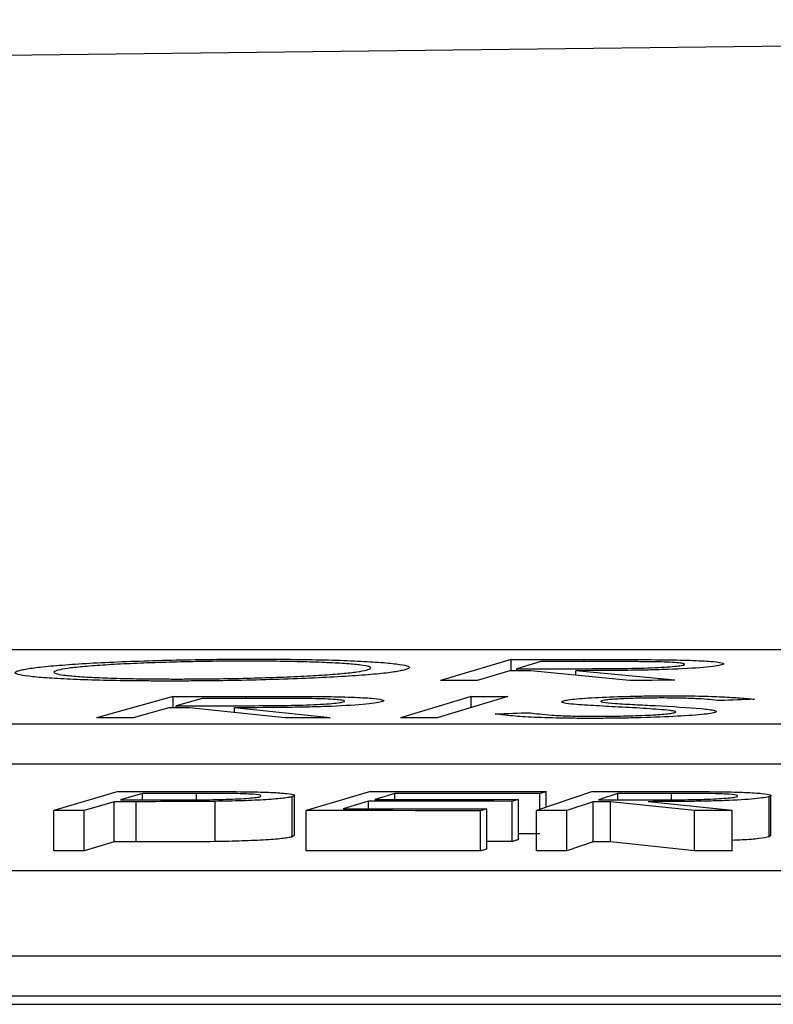
# Model space of a CAD drawing. Units: inches. Extents: x 57250 to 58300, y -1367 to -339.
# Drawn here: x 57876 to 57876, y -934 to -934 of the extents above; entities that cross this region are included whole.
import ezdxf

# ---------------------------------------------------------------- set-up
doc = ezdxf.new("R2010")
doc.units = ezdxf.units.IN
doc.header["$MEASUREMENT"] = 0

# ---------------------------------------------------------------- blocks, each defined once
blk = doc.blocks.new('lidd')
at = {"linetype": 'Continuous', "lineweight": 25}
for p, q in [((-0.90341, 1.94835), (-6.28739, 1.94835)), ((-2.50869, 1.94344), (-2.54384, 1.93305)), ((-2.50869, 1.93792), (-2.50869, 1.94344)), ((-2.4939, 1.94245), (-2.50584, 1.93893)), ((-2.47236, 1.94247), (-2.47236, 1.94348)), ((-2.50927, 1.93792), (-2.52562, 1.93307)), ((-2.50584, 1.93792), (-2.50584, 1.93893)), ((-2.4497, 1.93314), (-2.49884, 1.93793)), ((-2.42712, 1.93315), (-2.47641, 1.93795)), ((-2.47641, 1.93575), (-2.47641, 1.93795)), ((-2.67695, 1.92515), (-2.71517, 1.91448)), ((-2.67695, 1.91947), (-2.67695, 1.92515)), ((-2.66252, 1.92412), (-2.67551, 1.92051)), ((-2.64074, 1.92413), (-2.64074, 1.92517)), ((-2.52857, 1.92515), (-2.56369, 1.91448)), ((-2.5103, 1.92517), (-2.54543, 1.9145)), ((-2.52857, 1.91964), (-2.52857, 1.92515)), ((-2.67923, 1.91947), (-2.69701, 1.91449)), ((-2.67551, 1.91947), (-2.67551, 1.92051)), ((-2.62134, 1.91452), (-2.66883, 1.91947)), ((-2.59884, 1.91453), (-2.64649, 1.91949)), ((-2.64649, 1.91715), (-2.64649, 1.91949)), ((-6.62702, 1.91156), (-0.95441, 1.91156)), ((-6.62702, 1.89153), (-0.95441, 1.89153)), ((-2.70439, 1.87778), (-2.73651, 1.86827)), ((-2.69228, 1.87686), (-2.70317, 1.87364)), ((-2.69228, 1.87363), (-2.69228, 1.87686)), ((-2.66533, 1.87365), (-2.66533, 1.87686)), ((-2.63344, 1.87524), (-2.63329, 1.87557)), ((-2.61766, 1.8552), (-2.61766, 1.87524)), ((-2.61659, 1.85581), (-2.61659, 1.87584)), ((-2.57866, 1.87777), (-2.61078, 1.86826)), ((-2.56658, 1.87683), (-2.57663, 1.87386)), ((-2.56658, 1.87385), (-2.56658, 1.87683)), ((-2.50507, 1.85377), (-2.50507, 1.8738)), ((-2.46808, 1.87774), (-2.4961, 1.86828)), ((-2.4944, 1.86885), (-2.4944, 1.87677)), ((-2.49124, 1.86993), (-2.49124, 1.8777)), ((-2.45559, 1.87683), (-2.46511, 1.87362)), ((-2.45559, 1.87362), (-2.45559, 1.87683)), ((-2.42874, 1.87365), (-2.42874, 1.87684)), ((-2.396, 1.87526), (-2.39597, 1.87555)), ((-2.38013, 1.85523), (-2.38013, 1.87526)), ((-2.37932, 1.85575), (-2.37932, 1.87579)), ((-2.70633, 1.8727), (-2.72126, 1.86827)), ((-2.70633, 1.85267), (-2.70633, 1.8727)), ((-2.69547, 1.85267), (-2.69547, 1.8727)), ((-2.65616, 1.85281), (-2.65616, 1.87285)), ((-2.57976, 1.87293), (-2.59237, 1.86919)), ((-2.57976, 1.86918), (-2.57976, 1.87293)), ((-2.52082, 1.84909), (-2.52082, 1.86913)), ((-2.5082, 1.85284), (-2.5082, 1.87287)), ((-2.46783, 1.8727), (-2.48085, 1.86829)), ((-2.46783, 1.85266), (-2.46783, 1.8727)), ((-2.41738, 1.8683), (-2.4591, 1.8727)), ((-2.4591, 1.85267), (-2.4591, 1.8727)), ((-2.3985, 1.8683), (-2.44035, 1.87271)), ((-2.73651, 1.84823), (-2.73651, 1.86827)), ((-2.72126, 1.84823), (-2.72126, 1.86827)), ((-2.61078, 1.84822), (-2.61078, 1.86826)), ((-2.52398, 1.84815), (-2.52398, 1.86819)), ((-2.4961, 1.84824), (-2.4961, 1.86828)), ((-2.48085, 1.84825), (-2.48085, 1.86829)), ((-2.41738, 1.84826), (-2.41738, 1.8683)), ((-2.3985, 1.84827), (-2.3985, 1.8683)), ((-2.61668, 1.85581), (-2.61766, 1.8552)), ((-2.37964, 1.85575), (-2.38013, 1.85523)), ((-2.70633, 1.85267), (-2.72126, 1.84823)), ((-2.46783, 1.85266), (-2.48085, 1.84825)), ((-2.41738, 1.84826), (-2.4591, 1.85267)), ((-2.13905, 1.83827), (-7.56615, 1.83827)), ((-7.92017, 1.79598), (-2.24073, 1.79598)), ((-7.92017, 1.77594), (-2.24073, 1.77594)), ((-14.64454, 1.77177), (-1.63772, 1.77177))]:
    blk.add_line(p, q, dxfattribs=at)
at = {"linetype": 'Continuous', "lineweight": 25, "flags": 128}
for points in [[(-2.50869, 1.94344), (-2.50415, 1.94345), (-2.49961, 1.94345), (-2.49507, 1.94346), (-2.49052, 1.94346), (-2.48598, 1.94347), (-2.48144, 1.94347), (-2.4769, 1.94348), (-2.47236, 1.94348)], [(-2.46176, 1.94248), (-2.46578, 1.94248), (-2.46979, 1.94248), (-2.47381, 1.94247), (-2.47783, 1.94247), (-2.48185, 1.94246), (-2.48587, 1.94246), (-2.48988, 1.94245), (-2.4939, 1.94245)], [(-2.49884, 1.93793), (-2.50014, 1.93793), (-2.50144, 1.93793), (-2.50275, 1.93793), (-2.50405, 1.93792), (-2.50535, 1.93792), (-2.50666, 1.93792), (-2.50796, 1.93792), (-2.50927, 1.93792)], [(-2.50584, 1.93893), (-2.50193, 1.93893), (-2.49801, 1.93894), (-2.49409, 1.93894), (-2.49017, 1.93894), (-2.48625, 1.93894), (-2.48234, 1.93894), (-2.47842, 1.93895), (-2.4745, 1.93895)], [(-2.52562, 1.93307), (-2.5279, 1.93307), (-2.53017, 1.93306), (-2.53245, 1.93306), (-2.53473, 1.93306), (-2.53701, 1.93305), (-2.53929, 1.93305), (-2.54157, 1.93305), (-2.54384, 1.93305)], [(-2.42712, 1.93315), (-2.42994, 1.93315), (-2.43276, 1.93315), (-2.43559, 1.93315), (-2.43841, 1.93314), (-2.44123, 1.93314), (-2.44405, 1.93314), (-2.44687, 1.93314), (-2.4497, 1.93314)], [(-2.67695, 1.92515), (-2.67242, 1.92515), (-2.6679, 1.92515), (-2.66337, 1.92516), (-2.65884, 1.92516), (-2.65432, 1.92516), (-2.64979, 1.92517), (-2.64526, 1.92517), (-2.64074, 1.92517)], [(-2.63049, 1.92414), (-2.63449, 1.92414), (-2.6385, 1.92414), (-2.6425, 1.92413), (-2.6465, 1.92413), (-2.65051, 1.92413), (-2.65451, 1.92413), (-2.65852, 1.92412), (-2.66252, 1.92412)], [(-2.52857, 1.92515), (-2.52628, 1.92515), (-2.524, 1.92516), (-2.52172, 1.92516), (-2.51943, 1.92516), (-2.51715, 1.92516), (-2.51487, 1.92516), (-2.51259, 1.92517), (-2.5103, 1.92517)], [(-2.38753, 1.9237), (-2.38968, 1.92361), (-2.39183, 1.92353), (-2.39399, 1.92345), (-2.39614, 1.92337), (-2.39829, 1.92329), (-2.40045, 1.92321), (-2.4026, 1.92312), (-2.40475, 1.92304)], [(-2.66883, 1.91947), (-2.67013, 1.91947), (-2.67143, 1.91947), (-2.67273, 1.91947), (-2.67403, 1.91947), (-2.67533, 1.91947), (-2.67663, 1.91947), (-2.67793, 1.91947), (-2.67923, 1.91947)], [(-2.67551, 1.92051), (-2.6716, 1.92051), (-2.6677, 1.92051), (-2.66379, 1.92051), (-2.65989, 1.92051), (-2.65599, 1.92051), (-2.65208, 1.92051), (-2.64818, 1.92051), (-2.64428, 1.92051)], [(-2.69701, 1.91449), (-2.69928, 1.91449), (-2.70155, 1.91449), (-2.70382, 1.91448), (-2.70609, 1.91448), (-2.70836, 1.91448), (-2.71063, 1.91448), (-2.7129, 1.91448), (-2.71517, 1.91448)], [(-2.59884, 1.91453), (-2.60166, 1.91453), (-2.60447, 1.91453), (-2.60728, 1.91452), (-2.61009, 1.91452), (-2.61291, 1.91452), (-2.61572, 1.91452), (-2.61853, 1.91452), (-2.62134, 1.91452)], [(-2.54543, 1.9145), (-2.54771, 1.9145), (-2.54999, 1.91449), (-2.55227, 1.91449), (-2.55456, 1.91449), (-2.55684, 1.91449), (-2.55912, 1.91449), (-2.56141, 1.91448), (-2.56369, 1.91448)], [(-2.51654, 1.91647), (-2.51436, 1.91654), (-2.51218, 1.91661), (-2.51, 1.91668), (-2.50782, 1.91675), (-2.50564, 1.91681), (-2.50345, 1.91688), (-2.50127, 1.91695), (-2.49909, 1.91702)], [(-2.70439, 1.87778), (-2.7006, 1.87778), (-2.6968, 1.87778), (-2.69301, 1.87778), (-2.68921, 1.87778), (-2.68542, 1.87778), (-2.68162, 1.87778), (-2.67783, 1.87778), (-2.67403, 1.87778)], [(-2.70317, 1.87364), (-2.69996, 1.87363), (-2.69674, 1.87363), (-2.69352, 1.87363), (-2.69031, 1.87363), (-2.68709, 1.87362), (-2.68388, 1.87362), (-2.68066, 1.87362), (-2.67744, 1.87361)], [(-2.66533, 1.87686), (-2.6687, 1.87686), (-2.67207, 1.87686), (-2.67544, 1.87686), (-2.67881, 1.87686), (-2.68217, 1.87686), (-2.68554, 1.87686), (-2.68891, 1.87686), (-2.69228, 1.87686)], [(-2.57866, 1.87777), (-2.56773, 1.87776), (-2.55681, 1.87775), (-2.54588, 1.87775), (-2.53495, 1.87774), (-2.52402, 1.87773), (-2.5131, 1.87772), (-2.50217, 1.87771), (-2.49124, 1.8777)], [(-2.57663, 1.87386), (-2.56768, 1.87386), (-2.55874, 1.87385), (-2.54979, 1.87384), (-2.54085, 1.87384), (-2.53191, 1.87383), (-2.52296, 1.87382), (-2.51402, 1.87381), (-2.50507, 1.8738)], [(-2.4944, 1.87677), (-2.50342, 1.87677), (-2.51245, 1.87678), (-2.52147, 1.87679), (-2.53049, 1.8768), (-2.53951, 1.87681), (-2.54854, 1.87681), (-2.55756, 1.87682), (-2.56658, 1.87683)], [(-2.50507, 1.8738), (-2.50547, 1.87369), (-2.50586, 1.87357), (-2.50625, 1.87345), (-2.50664, 1.87334), (-2.50703, 1.87322), (-2.50742, 1.87311), (-2.50781, 1.87299), (-2.5082, 1.87287)], [(-2.49124, 1.8777), (-2.49164, 1.87758), (-2.49203, 1.87747), (-2.49243, 1.87735), (-2.49282, 1.87723), (-2.49322, 1.87712), (-2.49361, 1.877), (-2.49401, 1.87688), (-2.4944, 1.87677)], [(-2.46808, 1.87774), (-2.46428, 1.87774), (-2.46048, 1.87774), (-2.45669, 1.87775), (-2.45289, 1.87775), (-2.44909, 1.87775), (-2.44529, 1.87775), (-2.44149, 1.87775), (-2.43769, 1.87775)], [(-2.46511, 1.87362), (-2.46183, 1.87362), (-2.45856, 1.87362), (-2.45528, 1.87362), (-2.45201, 1.87362), (-2.44874, 1.87362), (-2.44546, 1.87362), (-2.44219, 1.87362), (-2.43891, 1.87362)], [(-2.42874, 1.87684), (-2.4321, 1.87684), (-2.43545, 1.87683), (-2.43881, 1.87683), (-2.44217, 1.87683), (-2.44552, 1.87683), (-2.44888, 1.87683), (-2.45224, 1.87683), (-2.45559, 1.87683)], [(-2.69547, 1.8727), (-2.69683, 1.8727), (-2.69819, 1.8727), (-2.69955, 1.8727), (-2.7009, 1.8727), (-2.70226, 1.8727), (-2.70362, 1.8727), (-2.70498, 1.8727), (-2.70633, 1.8727)], [(-2.59237, 1.86919), (-2.58343, 1.86918), (-2.57448, 1.86918), (-2.56554, 1.86917), (-2.55659, 1.86916), (-2.54765, 1.86916), (-2.53871, 1.86915), (-2.52976, 1.86914), (-2.52082, 1.86913)], [(-2.5082, 1.87287), (-2.51715, 1.87288), (-2.52609, 1.87289), (-2.53504, 1.8729), (-2.54398, 1.8729), (-2.55292, 1.87291), (-2.56187, 1.87292), (-2.57081, 1.87293), (-2.57976, 1.87293)], [(-2.52082, 1.86913), (-2.52121, 1.86901), (-2.52161, 1.8689), (-2.522, 1.86878), (-2.5224, 1.86866), (-2.52279, 1.86854), (-2.52319, 1.86843), (-2.52359, 1.86831), (-2.52398, 1.86819)], [(-2.4591, 1.8727), (-2.46019, 1.8727), (-2.46128, 1.8727), (-2.46237, 1.8727), (-2.46347, 1.8727), (-2.46456, 1.8727), (-2.46565, 1.8727), (-2.46674, 1.8727), (-2.46783, 1.8727)], [(-2.72126, 1.86827), (-2.72317, 1.86827), (-2.72508, 1.86827), (-2.72698, 1.86827), (-2.72889, 1.86827), (-2.73079, 1.86827), (-2.7327, 1.86827), (-2.7346, 1.86827), (-2.73651, 1.86827)], [(-2.52398, 1.86819), (-2.53483, 1.8682), (-2.54568, 1.86821), (-2.55653, 1.86822), (-2.56738, 1.86823), (-2.57823, 1.86824), (-2.58908, 1.86824), (-2.59993, 1.86825), (-2.61078, 1.86826)], [(-2.48085, 1.86829), (-2.48276, 1.86828), (-2.48466, 1.86828), (-2.48657, 1.86828), (-2.48847, 1.86828), (-2.49038, 1.86828), (-2.49229, 1.86828), (-2.49419, 1.86828), (-2.4961, 1.86828)], [(-2.3985, 1.8683), (-2.40086, 1.8683), (-2.40322, 1.8683), (-2.40558, 1.8683), (-2.40794, 1.8683), (-2.4103, 1.8683), (-2.41266, 1.8683), (-2.41502, 1.8683), (-2.41738, 1.8683)], [(-2.4944, 1.85673), (-2.50342, 1.85674), (-2.50507, 1.85674)], [(-2.69547, 1.85267), (-2.69683, 1.85267), (-2.69819, 1.85267), (-2.69955, 1.85267), (-2.7009, 1.85267), (-2.70226, 1.85267), (-2.70362, 1.85267), (-2.70498, 1.85267), (-2.70633, 1.85267)], [(-2.52082, 1.84909), (-2.52121, 1.84898), (-2.52161, 1.84886), (-2.522, 1.84874), (-2.5224, 1.84862), (-2.52279, 1.84851), (-2.52319, 1.84839), (-2.52359, 1.84827), (-2.52398, 1.84815)], [(-2.5082, 1.85284), (-2.51715, 1.85284), (-2.52082, 1.85285)], [(-2.50507, 1.85377), (-2.50547, 1.85365), (-2.50586, 1.85353), (-2.50625, 1.85342), (-2.50664, 1.8533), (-2.50703, 1.85318), (-2.50742, 1.85307), (-2.50781, 1.85295), (-2.5082, 1.85284)], [(-2.4591, 1.85267), (-2.46019, 1.85267), (-2.46128, 1.85267), (-2.46237, 1.85266), (-2.46347, 1.85266), (-2.46456, 1.85266), (-2.46565, 1.85266), (-2.46674, 1.85266), (-2.46783, 1.85266)], [(-2.72126, 1.84823), (-2.72317, 1.84823), (-2.72508, 1.84823), (-2.72698, 1.84823), (-2.72889, 1.84823), (-2.73079, 1.84823), (-2.7327, 1.84823), (-2.7346, 1.84823), (-2.73651, 1.84823)], [(-2.52398, 1.84815), (-2.53483, 1.84816), (-2.54568, 1.84817), (-2.55653, 1.84818), (-2.56738, 1.84819), (-2.57823, 1.8482), (-2.58908, 1.84821), (-2.59993, 1.84821), (-2.61078, 1.84822)], [(-2.48085, 1.84825), (-2.48276, 1.84825), (-2.48466, 1.84825), (-2.48657, 1.84824), (-2.48847, 1.84824), (-2.49038, 1.84824), (-2.49229, 1.84824), (-2.49419, 1.84824), (-2.4961, 1.84824)], [(-2.3985, 1.84827), (-2.40086, 1.84827), (-2.40322, 1.84827), (-2.40558, 1.84827), (-2.40794, 1.84827), (-2.4103, 1.84827), (-2.41266, 1.84826), (-2.41502, 1.84826), (-2.41738, 1.84826)]]:
    blk.add_lwpolyline(points, dxfattribs=at)
at = {"linetype": 'Continuous', "lineweight": 25}
blk.add_arc((0.0479, -218.06503), 220.32723, 89.3337494, 93.0585543, dxfattribs=at)
for points, knots in [([(-2.75311, 1.9382), (-2.75236, 1.93838), (-2.75158, 1.93856), (-2.74962, 1.93891), (-2.7485, 1.93909), (-2.74474, 1.93961), (-2.74165, 1.93996), (-2.73435, 1.94062), (-2.73026, 1.94094), (-2.72122, 1.94154), (-2.71619, 1.94183), (-2.70548, 1.94234), (-2.69986, 1.94257), (-2.68798, 1.94297), (-2.68172, 1.94314), (-2.66917, 1.94342), (-2.66282, 1.94353), (-2.65316, 1.94364), (-2.64993, 1.94366), (-2.64353, 1.9437), (-2.64037, 1.9437), (-2.6372, 1.9437)], [0, 0, 0, 0, 0.0625, 0.0625, 0.125, 0.125, 0.25, 0.25, 0.375, 0.375, 0.5, 0.5, 0.625, 0.625, 0.75, 0.75, 0.875, 0.875, 0.9375, 0.9375, 1, 1, 1, 1]), ([(-2.64035, 1.94269), (-2.64291, 1.94269), (-2.64547, 1.94269), (-2.65061, 1.94266), (-2.65319, 1.94264), (-2.66093, 1.94255), (-2.66618, 1.94246), (-2.6764, 1.94223), (-2.68135, 1.94209), (-2.69101, 1.94176), (-2.69569, 1.94157), (-2.70439, 1.94116), (-2.70841, 1.94093), (-2.71582, 1.94045), (-2.71919, 1.94018), (-2.72501, 1.93965), (-2.72751, 1.93937), (-2.73153, 1.93879), (-2.73301, 1.9385), (-2.73426, 1.93821)], [0, 0, 0, 0, 0.0625, 0.0625, 0.125, 0.125, 0.25, 0.25, 0.375, 0.375, 0.5, 0.5, 0.625, 0.625, 0.75, 0.75, 0.875, 0.875, 1, 1, 1, 1]), ([(-2.58075, 1.93826), (-2.58021, 1.9384), (-2.5797, 1.93855), (-2.57902, 1.93884), (-2.57878, 1.93898), (-2.57842, 1.93941), (-2.57872, 1.93969), (-2.5804, 1.94023), (-2.58173, 1.94048), (-2.58542, 1.94096), (-2.58778, 1.94119), (-2.59342, 1.9416), (-2.59662, 1.94178), (-2.60386, 1.9421), (-2.6078, 1.94224), (-2.61621, 1.94246), (-2.62068, 1.94255), (-2.62788, 1.94264), (-2.63031, 1.94266), (-2.63527, 1.94269), (-2.6378, 1.94269), (-2.64035, 1.94269)], [0, 0, 0, 0, 0.0625, 0.0625, 0.125, 0.125, 0.25, 0.25, 0.375, 0.375, 0.5, 0.5, 0.625, 0.625, 0.75, 0.75, 0.875, 0.875, 0.9375, 0.9375, 1, 1, 1, 1]), ([(-2.6372, 1.9437), (-2.63405, 1.9437), (-2.6309, 1.9437), (-2.62473, 1.94367), (-2.6217, 1.94365), (-2.61279, 1.94355), (-2.60704, 1.94346), (-2.59623, 1.9432), (-2.59131, 1.94303), (-2.5824, 1.94264), (-2.57835, 1.94241), (-2.57131, 1.9419), (-2.5683, 1.94163), (-2.56348, 1.94103), (-2.56169, 1.94071), (-2.55954, 1.94004), (-2.55917, 1.93969), (-2.55954, 1.93916), (-2.55982, 1.93898), (-2.56074, 1.93861), (-2.56138, 1.93843), (-2.56201, 1.93825)], [0, 0, 0, 0, 0.0625, 0.0625, 0.125, 0.125, 0.25, 0.25, 0.375, 0.375, 0.5, 0.5, 0.625, 0.625, 0.75, 0.75, 0.875, 0.875, 0.9375, 0.9375, 1, 1, 1, 1]), ([(-2.47236, 1.94348), (-2.46548, 1.94349), (-2.4586, 1.94349), (-2.44493, 1.94347), (-2.43817, 1.94345), (-2.43165, 1.94338)], [0, 0, 0, 0, 0.5, 0.5, 1, 1, 1, 1]), ([(-2.42288, 1.94078), (-2.42249, 1.94093), (-2.42217, 1.94108), (-2.42248, 1.94136), (-2.42303, 1.94149), (-2.42548, 1.94187), (-2.42839, 1.94209), (-2.4344, 1.9423), (-2.43667, 1.94235), (-2.44143, 1.94242), (-2.4439, 1.94244), (-2.45146, 1.94248), (-2.4566, 1.94248), (-2.46176, 1.94248)], [0, 0, 0, 0, 0.125, 0.125, 0.25, 0.25, 0.5, 0.5, 0.625, 0.625, 0.75, 0.75, 1, 1, 1, 1]), ([(-2.43165, 1.94338), (-2.42918, 1.94334), (-2.42675, 1.9433), (-2.42222, 1.9432), (-2.42004, 1.94313), (-2.41397, 1.9429), (-2.41064, 1.94271), (-2.4055, 1.94224), (-2.40389, 1.94198), (-2.40286, 1.94155), (-2.4028, 1.9414), (-2.40304, 1.9411), (-2.40343, 1.94095), (-2.40391, 1.9408)], [0, 0, 0, 0, 0.125, 0.125, 0.25, 0.25, 0.5, 0.5, 0.75, 0.75, 0.875, 0.875, 1, 1, 1, 1]), ([(-2.67859, 1.93279), (-2.68171, 1.93279), (-2.68483, 1.9328), (-2.69093, 1.93282), (-2.69391, 1.93285), (-2.7027, 1.93294), (-2.70839, 1.93304), (-2.719, 1.9333), (-2.72385, 1.93347), (-2.73263, 1.93386), (-2.73662, 1.93409), (-2.74358, 1.9346), (-2.74655, 1.93487), (-2.75138, 1.93546), (-2.75319, 1.93577), (-2.75541, 1.93643), (-2.75585, 1.93677), (-2.75553, 1.9373), (-2.75526, 1.93748), (-2.75437, 1.93784), (-2.75374, 1.93802), (-2.75311, 1.9382)], [0, 0, 0, 0, 0.0625, 0.0625, 0.125, 0.125, 0.25, 0.25, 0.375, 0.375, 0.5, 0.5, 0.625, 0.625, 0.75, 0.75, 0.875, 0.875, 0.9375, 0.9375, 1, 1, 1, 1]), ([(-2.73426, 1.93821), (-2.73526, 1.93792), (-2.73614, 1.93763), (-2.73656, 1.93707), (-2.73623, 1.93679), (-2.73459, 1.93625), (-2.73325, 1.936), (-2.72951, 1.93552), (-2.72715, 1.9353), (-2.72165, 1.93489), (-2.71854, 1.93471), (-2.71155, 1.93438), (-2.7076, 1.93424), (-2.69924, 1.93402), (-2.69478, 1.93394), (-2.68766, 1.93386), (-2.68522, 1.93384), (-2.68028, 1.93381), (-2.67776, 1.93381), (-2.67524, 1.9338)], [0, 0, 0, 0, 0.125, 0.125, 0.25, 0.25, 0.375, 0.375, 0.5, 0.5, 0.625, 0.625, 0.75, 0.75, 0.875, 0.875, 0.9375, 0.9375, 1, 1, 1, 1]), ([(-2.56201, 1.93825), (-2.5628, 1.93807), (-2.56359, 1.93789), (-2.56548, 1.93753), (-2.56658, 1.93736), (-2.57034, 1.93683), (-2.57344, 1.93648), (-2.58076, 1.93582), (-2.58497, 1.9355), (-2.59424, 1.93491), (-2.59938, 1.93464), (-2.61022, 1.93413), (-2.6159, 1.9339), (-2.62786, 1.93349), (-2.63411, 1.93332), (-2.64665, 1.93305), (-2.65301, 1.93295), (-2.66266, 1.93285), (-2.66589, 1.93282), (-2.67227, 1.9328), (-2.67543, 1.93279), (-2.67859, 1.93279)], [0, 0, 0, 0, 0.0625, 0.0625, 0.125, 0.125, 0.25, 0.25, 0.375, 0.375, 0.5, 0.5, 0.625, 0.625, 0.75, 0.75, 0.875, 0.875, 0.9375, 0.9375, 1, 1, 1, 1]), ([(-2.67524, 1.9338), (-2.67267, 1.93381), (-2.6701, 1.93381), (-2.66494, 1.93384), (-2.66236, 1.93386), (-2.65458, 1.93394), (-2.64932, 1.93402), (-2.63899, 1.93424), (-2.63399, 1.93438), (-2.62428, 1.9347), (-2.61955, 1.93488), (-2.61075, 1.9353), (-2.60668, 1.93552), (-2.59924, 1.93601), (-2.59585, 1.93628), (-2.59001, 1.93682), (-2.58753, 1.9371), (-2.58346, 1.93767), (-2.58199, 1.93797), (-2.58075, 1.93826)], [0, 0, 0, 0, 0.0625, 0.0625, 0.125, 0.125, 0.25, 0.25, 0.375, 0.375, 0.5, 0.5, 0.625, 0.625, 0.75, 0.75, 0.875, 0.875, 1, 1, 1, 1]), ([(-2.40391, 1.9408), (-2.40475, 1.94058), (-2.40568, 1.94037), (-2.40867, 1.93995), (-2.41057, 1.93974), (-2.41746, 1.93915), (-2.42369, 1.93881), (-2.43436, 1.93844), (-2.43811, 1.93834), (-2.44571, 1.93818), (-2.44962, 1.93812), (-2.46118, 1.93799), (-2.4688, 1.93797), (-2.47641, 1.93795)], [0, 0, 0, 0, 0.125, 0.125, 0.25, 0.25, 0.5, 0.5, 0.625, 0.625, 0.75, 0.75, 1, 1, 1, 1]), ([(-2.4745, 1.93895), (-2.46921, 1.93895), (-2.46391, 1.93897), (-2.45318, 1.93905), (-2.44769, 1.93912), (-2.43755, 1.93943), (-2.43302, 1.93965), (-2.4279, 1.94005), (-2.42645, 1.94019), (-2.42421, 1.94048), (-2.4235, 1.94063), (-2.42288, 1.94078)], [0, 0, 0, 0, 0.25, 0.25, 0.5, 0.5, 0.75, 0.75, 0.875, 0.875, 1, 1, 1, 1]), ([(-2.64074, 1.92517), (-2.63388, 1.92517), (-2.62703, 1.92517), (-2.61342, 1.92515), (-2.60669, 1.92512), (-2.60022, 1.92504)], [0, 0, 0, 0, 0.5, 0.5, 1, 1, 1, 1]), ([(-2.59228, 1.92237), (-2.59184, 1.92252), (-2.59148, 1.92267), (-2.5917, 1.92296), (-2.5922, 1.9231), (-2.59453, 1.92349), (-2.59736, 1.92372), (-2.60329, 1.92394), (-2.60553, 1.92399), (-2.61025, 1.92406), (-2.61271, 1.92409), (-2.62022, 1.92413), (-2.62535, 1.92414), (-2.63049, 1.92414)], [0, 0, 0, 0, 0.125, 0.125, 0.25, 0.25, 0.5, 0.5, 0.625, 0.625, 0.75, 0.75, 1, 1, 1, 1]), ([(-2.60022, 1.92504), (-2.59776, 1.92501), (-2.59535, 1.92497), (-2.59087, 1.92485), (-2.58872, 1.92479), (-2.58274, 1.92455), (-2.57949, 1.92434), (-2.57451, 1.92386), (-2.57299, 1.92359), (-2.57209, 1.92315), (-2.57208, 1.92299), (-2.57241, 1.92269), (-2.57285, 1.92253), (-2.57337, 1.92238)], [0, 0, 0, 0, 0.125, 0.125, 0.25, 0.25, 0.5, 0.5, 0.75, 0.75, 0.875, 0.875, 1, 1, 1, 1]), ([(-2.47854, 1.92132), (-2.48067, 1.92155), (-2.48236, 1.92181), (-2.48335, 1.92222), (-2.48354, 1.92236), (-2.48338, 1.92266), (-2.483, 1.9228), (-2.48256, 1.92295)], [0, 0, 0, 0, 0.5, 0.5, 0.75, 0.75, 1, 1, 1, 1]), ([(-2.48256, 1.92295), (-2.48186, 1.92312), (-2.48113, 1.92328), (-2.47892, 1.92361), (-2.47754, 1.92377), (-2.47425, 1.92408), (-2.47237, 1.92423), (-2.46821, 1.9245), (-2.46588, 1.92463), (-2.45841, 1.92498), (-2.45276, 1.92515), (-2.44412, 1.92533), (-2.44119, 1.92538), (-2.43528, 1.92544), (-2.43238, 1.92544), (-2.42947, 1.92545)], [0, 0, 0, 0, 0.125, 0.125, 0.25, 0.25, 0.375, 0.375, 0.5, 0.5, 0.75, 0.75, 0.875, 0.875, 1, 1, 1, 1]), ([(-2.46353, 1.92299), (-2.46392, 1.92286), (-2.46418, 1.92273), (-2.46394, 1.92247), (-2.46357, 1.92235), (-2.46164, 1.922), (-2.45924, 1.9218), (-2.45675, 1.92161)], [0, 0, 0, 0, 0.25, 0.25, 0.5, 0.5, 1, 1, 1, 1]), ([(-2.43366, 1.92435), (-2.43527, 1.92435), (-2.43688, 1.92434), (-2.4401, 1.92432), (-2.44171, 1.9243), (-2.44655, 1.92421), (-2.44969, 1.92411), (-2.45533, 1.92386), (-2.45784, 1.92371), (-2.46069, 1.92345), (-2.46148, 1.92337), (-2.46269, 1.92318), (-2.46311, 1.92309), (-2.46353, 1.92299)], [0, 0, 0, 0, 0.125, 0.125, 0.25, 0.25, 0.5, 0.5, 0.75, 0.75, 0.875, 0.875, 1, 1, 1, 1]), ([(-2.40475, 1.92304), (-2.40631, 1.92321), (-2.40795, 1.92337), (-2.4115, 1.92367), (-2.41343, 1.92382), (-2.418, 1.92408), (-2.42068, 1.92418), (-2.42529, 1.92428), (-2.42688, 1.92431), (-2.4302, 1.92434), (-2.43193, 1.92435), (-2.43366, 1.92435)], [0, 0, 0, 0, 0.25, 0.25, 0.5, 0.5, 0.75, 0.75, 0.875, 0.875, 1, 1, 1, 1]), ([(-2.42947, 1.92545), (-2.42702, 1.92544), (-2.42458, 1.92544), (-2.41987, 1.9254), (-2.4176, 1.92536), (-2.41101, 1.92523), (-2.40692, 1.92511), (-2.40011, 1.92478), (-2.39718, 1.92458), (-2.39192, 1.92415), (-2.38968, 1.92393), (-2.38753, 1.9237)], [0, 0, 0, 0, 0.125, 0.125, 0.25, 0.25, 0.5, 0.5, 0.75, 0.75, 1, 1, 1, 1]), ([(-2.57337, 1.92238), (-2.57427, 1.92215), (-2.57526, 1.92193), (-2.57837, 1.9215), (-2.58033, 1.92129), (-2.58737, 1.92069), (-2.59369, 1.92034), (-2.60443, 1.91997), (-2.6082, 1.91987), (-2.61583, 1.91971), (-2.61974, 1.91965), (-2.6313, 1.91952), (-2.6389, 1.9195), (-2.64649, 1.91949)], [0, 0, 0, 0, 0.125, 0.125, 0.25, 0.25, 0.5, 0.5, 0.625, 0.625, 0.75, 0.75, 1, 1, 1, 1]), ([(-2.64428, 1.92051), (-2.639, 1.92051), (-2.63372, 1.92053), (-2.623, 1.92061), (-2.61751, 1.92068), (-2.60731, 1.92099), (-2.60272, 1.92121), (-2.5975, 1.92162), (-2.59602, 1.92176), (-2.59369, 1.92206), (-2.59294, 1.92222), (-2.59228, 1.92237)], [0, 0, 0, 0, 0.25, 0.25, 0.5, 0.5, 0.75, 0.75, 0.875, 0.875, 1, 1, 1, 1]), ([(-2.45517, 1.91985), (-2.45944, 1.92008), (-2.46364, 1.9203), (-2.47168, 1.92078), (-2.47564, 1.92102), (-2.47854, 1.92132)], [0, 0, 0, 0, 0.5, 0.5, 1, 1, 1, 1]), ([(-2.45675, 1.92161), (-2.45528, 1.92151), (-2.45364, 1.92142), (-2.45035, 1.92124), (-2.44868, 1.92115), (-2.44365, 1.92089), (-2.44025, 1.92071), (-2.43686, 1.92054)], [0, 0, 0, 0, 0.25, 0.25, 0.5, 0.5, 1, 1, 1, 1]), ([(-2.42977, 1.91813), (-2.43129, 1.9183), (-2.43302, 1.91846), (-2.43693, 1.91877), (-2.43903, 1.91891), (-2.44557, 1.91934), (-2.45035, 1.9196), (-2.45517, 1.91985)], [0, 0, 0, 0, 0.25, 0.25, 0.5, 0.5, 1, 1, 1, 1]), ([(-2.43686, 1.92054), (-2.42839, 1.9201), (-2.42016, 1.91964), (-2.41098, 1.91879), (-2.40874, 1.91849), (-2.40681, 1.91798), (-2.40649, 1.9178), (-2.4064, 1.91745), (-2.40678, 1.91727), (-2.40734, 1.91709)], [0, 0, 0, 0, 0.5, 0.5, 0.75, 0.75, 0.875, 0.875, 1, 1, 1, 1]), ([(-2.42721, 1.91707), (-2.42694, 1.91716), (-2.42668, 1.91726), (-2.42658, 1.91745), (-2.42673, 1.91754), (-2.4272, 1.91772), (-2.42754, 1.9178), (-2.42852, 1.91797), (-2.42915, 1.91805), (-2.42977, 1.91813)], [0, 0, 0, 0, 0.25, 0.25, 0.5, 0.5, 0.75, 0.75, 1, 1, 1, 1]), ([(-2.46917, 1.91419), (-2.47215, 1.9142), (-2.4751, 1.9142), (-2.48076, 1.91426), (-2.4835, 1.9143), (-2.49147, 1.91446), (-2.49615, 1.91463), (-2.50413, 1.91505), (-2.50731, 1.91531), (-2.51258, 1.91587), (-2.51469, 1.91617), (-2.51654, 1.91647)], [0, 0, 0, 0, 0.125, 0.125, 0.25, 0.25, 0.5, 0.5, 0.75, 0.75, 1, 1, 1, 1]), ([(-2.49909, 1.91702), (-2.49773, 1.9168), (-2.49635, 1.91659), (-2.4928, 1.91618), (-2.49069, 1.91599), (-2.48569, 1.91565), (-2.48266, 1.91551), (-2.47742, 1.91535), (-2.47552, 1.91531), (-2.47153, 1.91526), (-2.46942, 1.91525), (-2.46731, 1.91524)], [0, 0, 0, 0, 0.25, 0.25, 0.5, 0.5, 0.75, 0.75, 0.875, 0.875, 1, 1, 1, 1]), ([(-2.40734, 1.91709), (-2.40809, 1.91689), (-2.40899, 1.9167), (-2.41164, 1.91632), (-2.41335, 1.91613), (-2.41925, 1.9156), (-2.42445, 1.91528), (-2.4359, 1.91475), (-2.44235, 1.91453), (-2.45226, 1.91432), (-2.45565, 1.91427), (-2.46246, 1.91421), (-2.46582, 1.9142), (-2.46917, 1.91419)], [0, 0, 0, 0, 0.125, 0.125, 0.25, 0.25, 0.5, 0.5, 0.75, 0.75, 0.875, 0.875, 1, 1, 1, 1]), ([(-2.46731, 1.91524), (-2.46516, 1.91524), (-2.463, 1.91525), (-2.45868, 1.91529), (-2.45652, 1.91532), (-2.45001, 1.91545), (-2.44589, 1.91558), (-2.43828, 1.91591), (-2.43503, 1.91611), (-2.43115, 1.91645), (-2.43005, 1.91657), (-2.42831, 1.91681), (-2.42773, 1.91694), (-2.42721, 1.91707)], [0, 0, 0, 0, 0.125, 0.125, 0.25, 0.25, 0.5, 0.5, 0.75, 0.75, 0.875, 0.875, 1, 1, 1, 1]), ([(-2.67744, 1.87361), (-2.67301, 1.87362), (-2.66856, 1.87362), (-2.65953, 1.87369), (-2.65492, 1.87374), (-2.64624, 1.87401), (-2.64238, 1.87421), (-2.63788, 1.87457), (-2.63662, 1.8747), (-2.63462, 1.87496), (-2.63398, 1.8751), (-2.63344, 1.87524)], [0, 0, 0, 0, 0.25, 0.25, 0.5, 0.5, 0.75, 0.75, 0.875, 0.875, 1, 1, 1, 1]), ([(-2.67403, 1.87778), (-2.66813, 1.87778), (-2.66225, 1.87777), (-2.65057, 1.87774), (-2.64478, 1.87771), (-2.63926, 1.87763)], [0, 0, 0, 0, 0.5, 0.5, 1, 1, 1, 1]), ([(-2.63318, 1.87581), (-2.63377, 1.87602), (-2.63502, 1.87621), (-2.63894, 1.87652), (-2.64163, 1.87664), (-2.64788, 1.87678), (-2.65134, 1.87681), (-2.65827, 1.87685), (-2.66178, 1.87686), (-2.66533, 1.87686)], [0, 0, 0, 0, 0.25, 0.25, 0.5, 0.5, 0.75, 0.75, 1, 1, 1, 1]), ([(-2.61766, 1.87524), (-2.61817, 1.8751), (-2.61872, 1.87496), (-2.62022, 1.87469), (-2.6211, 1.87455), (-2.6243, 1.87416), (-2.62727, 1.87391), (-2.6343, 1.87348), (-2.63836, 1.87329), (-2.64487, 1.87308), (-2.6471, 1.87302), (-2.65159, 1.87292), (-2.65387, 1.87289), (-2.65616, 1.87285)], [0, 0, 0, 0, 0.125, 0.125, 0.25, 0.25, 0.5, 0.5, 0.75, 0.75, 0.875, 0.875, 1, 1, 1, 1]), ([(-2.63926, 1.87763), (-2.63726, 1.87759), (-2.63528, 1.87755), (-2.63161, 1.87745), (-2.62987, 1.87739), (-2.62502, 1.87717), (-2.62238, 1.87698), (-2.61832, 1.87656), (-2.61711, 1.87631), (-2.61654, 1.87592), (-2.61655, 1.87578), (-2.61685, 1.87551), (-2.61723, 1.87537), (-2.61766, 1.87524)], [0, 0, 0, 0, 0.125, 0.125, 0.25, 0.25, 0.5, 0.5, 0.75, 0.75, 0.875, 0.875, 1, 1, 1, 1]), ([(-2.38013, 1.87526), (-2.38081, 1.87507), (-2.38155, 1.87487), (-2.38396, 1.87449), (-2.38555, 1.8743), (-2.39124, 1.87377), (-2.39636, 1.87346), (-2.40521, 1.87313), (-2.40834, 1.87304), (-2.41467, 1.8729), (-2.41792, 1.87285), (-2.4276, 1.87274), (-2.43398, 1.87272), (-2.44035, 1.87271)], [0, 0, 0, 0, 0.125, 0.125, 0.25, 0.25, 0.5, 0.5, 0.625, 0.625, 0.75, 0.75, 1, 1, 1, 1]), ([(-2.43891, 1.87362), (-2.43451, 1.87362), (-2.43009, 1.87363), (-2.42116, 1.8737), (-2.41674, 1.87376), (-2.41031, 1.87396), (-2.4083, 1.87404), (-2.40461, 1.87424), (-2.40297, 1.87435), (-2.40011, 1.87459), (-2.39892, 1.87472), (-2.39706, 1.87499), (-2.39649, 1.87512), (-2.396, 1.87526)], [0, 0, 0, 0, 0.25, 0.25, 0.5, 0.5, 0.625, 0.625, 0.75, 0.75, 0.875, 0.875, 1, 1, 1, 1]), ([(-2.43769, 1.87775), (-2.43193, 1.87776), (-2.42618, 1.87775), (-2.41476, 1.87773), (-2.40909, 1.8777), (-2.40364, 1.87763)], [0, 0, 0, 0, 0.5, 0.5, 1, 1, 1, 1]), ([(-2.39594, 1.87581), (-2.3966, 1.87602), (-2.39798, 1.87621), (-2.4021, 1.87652), (-2.40485, 1.87663), (-2.41116, 1.87677), (-2.41468, 1.8768), (-2.42164, 1.87683), (-2.42519, 1.87683), (-2.42874, 1.87684)], [0, 0, 0, 0, 0.25, 0.25, 0.5, 0.5, 0.75, 0.75, 1, 1, 1, 1]), ([(-2.40364, 1.87763), (-2.40157, 1.8776), (-2.39954, 1.87756), (-2.39572, 1.87746), (-2.39391, 1.87741), (-2.3888, 1.87719), (-2.38597, 1.87701), (-2.38166, 1.87658), (-2.38022, 1.87634), (-2.37905, 1.87582), (-2.37941, 1.87554), (-2.38013, 1.87526)], [0, 0, 0, 0, 0.125, 0.125, 0.25, 0.25, 0.5, 0.5, 0.75, 0.75, 1, 1, 1, 1]), ([(-2.65616, 1.87285), (-2.6628, 1.87277), (-2.66938, 1.87274), (-2.68248, 1.87271), (-2.68898, 1.8727), (-2.69547, 1.8727)], [0, 0, 0, 0, 0.5, 0.5, 1, 1, 1, 1]), ([(-2.61766, 1.8552), (-2.61817, 1.85506), (-2.61872, 1.85492), (-2.62022, 1.85465), (-2.6211, 1.85452), (-2.6243, 1.85412), (-2.62727, 1.85387), (-2.6343, 1.85344), (-2.63836, 1.85326), (-2.64487, 1.85305), (-2.6471, 1.85299), (-2.65159, 1.85289), (-2.65387, 1.85285), (-2.65616, 1.85281)], [0, 0, 0, 0, 0.125, 0.125, 0.25, 0.25, 0.5, 0.5, 0.75, 0.75, 0.875, 0.875, 1, 1, 1, 1]), ([(-2.38013, 1.85523), (-2.38156, 1.85491), (-2.38413, 1.85434), (-2.3914, 1.8537), (-2.39683, 1.85347), (-2.3985, 1.8534)], [0, 0, 0, 0, 0.461356, 0.834292, 1, 1, 1, 1]), ([(-2.65616, 1.85281), (-2.6628, 1.85273), (-2.66938, 1.8527), (-2.68248, 1.85267), (-2.68898, 1.85267), (-2.69547, 1.85267)], [0, 0, 0, 0, 0.5, 0.5, 1, 1, 1, 1])]:
    blk.add_open_spline(points, degree=3, knots=knots, dxfattribs=at)

msp = doc.modelspace()

# ---------------------------------------------------------------- block references
msp.add_blockref('lidd', (57878.66784, -936.17525))

doc.saveas('drawing.dxf')
